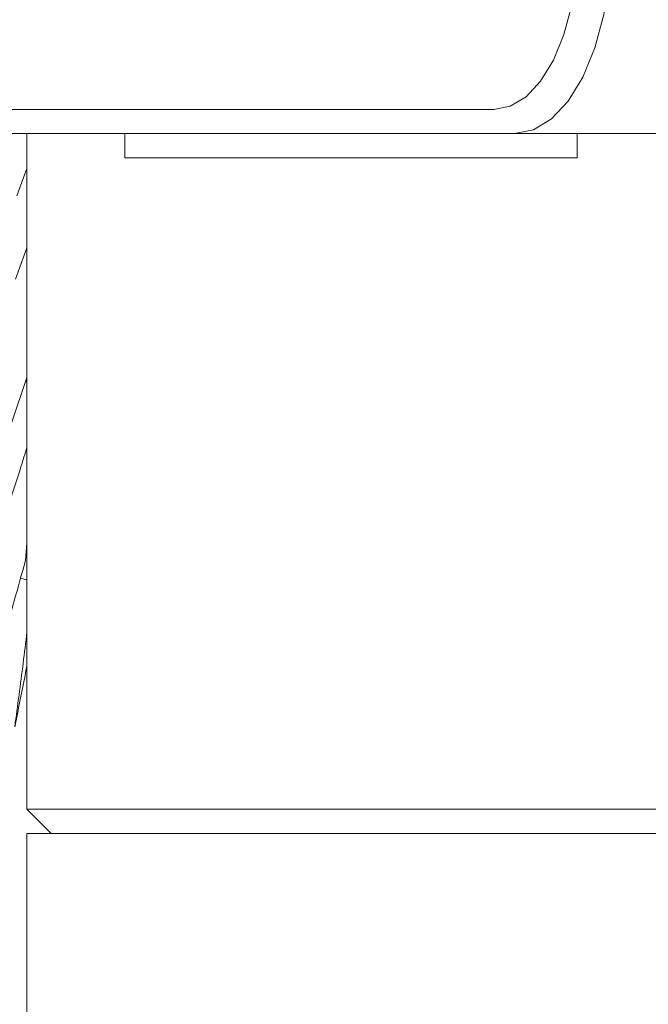
# Model space of a CAD drawing. Units: millimetres. Extents: x 0 to 566, y -1 to 558.
# Drawn here: x 334 to 337, y 218 to 222 of the extents above; entities that cross this region are included whole.
import ezdxf

# ---------------------------------------------------------------- set-up
doc = ezdxf.new("R2010")
doc.units = ezdxf.units.MM
doc.layers.add('图框', color=179, linetype='Continuous')
doc.styles.add('SLDTEXTSTYLE1', font='TXT', dxfattribs={"width": 0.7})
doc.dimstyles.new('SLDDIMSTYLE0', dxfattribs={"dimtxt": 4, "dimasz": 3, "dimexe": 0, "dimexo": 0.0625, "dimgap": 1, "dimtad": 2, "dimlfac": 2.5, "dimrnd": 1e-09, "dimzin": 12, "dimdsep": 46, "dimtxsty": 'SLDTEXTSTYLE1', "dimsah": 1, "dimcen": 0.09, "dimadec": 0, "dimazin": 3, "dimtfac": 1, "dimtofl": 0, "dimtmove": 0, "dimatfit": 3, "dimfxl": 0, "dimfrac": 2, "dimtolj": 1, "dimtzin": 12, "dimarcsym": 0})
doc.dimstyles.new('SLDDIMSTYLE13', dxfattribs={"dimtxt": 4, "dimasz": 3, "dimexe": 0, "dimexo": 0.0625, "dimgap": 1, "dimtad": 0, "dimtih": 1, "dimtoh": 1, "dimlfac": 2.5, "dimrnd": 1e-09, "dimzin": 12, "dimdsep": 46, "dimtxsty": 'SLDTEXTSTYLE1', "dimsah": 1, "dimcen": 0, "dimadec": 0, "dimazin": 3, "dimtfac": 1, "dimtofl": 0, "dimtmove": 0, "dimatfit": 3, "dimfxl": 0, "dimfrac": 2, "dimtolj": 1, "dimtzin": 12, "dimarcsym": 0})

# ---------------------------------------------------------------- blocks, each defined once
blk = doc.blocks.new('_D_41')
at = {"layer": '图框'}
for p, q in [((331.2583, 236.9506), (313.836, 236.9506)), ((316.836, 183.5506), (316.836, 236.9506)), ((334.2955, 183.5506), (313.836, 183.5506))]:
    blk.add_line(p, q, dxfattribs=at)
for points in [[(316.836, 236.9506), (316.328, 233.9506), (317.344, 233.9506)], [(316.836, 183.5506), (317.344, 186.5506), (316.328, 186.5506)]]:
    blk.add_solid(points, dxfattribs=at)
at = {"layer": '图框', "insert": (311.6798, 204.7506), "char_height": 4, "attachment_point": 1, "rotation": 90, "style": 'SLDTEXTSTYLE1'}
blk.add_mtext('133.5', dxfattribs=at)
blk = doc.blocks.new('_D_42')
at = {"layer": '图框'}
for p, q in [((331.7447, 214.104), (323.3003, 214.104)), ((339.6314, 209.5506), (331.7447, 214.104)), ((343.0955, 207.5506), (339.6314, 209.5506))]:
    blk.add_line(p, q, dxfattribs=at)
blk.add_solid([(339.6314, 209.5506), (337.2873, 211.4905), (336.7793, 210.6107)], dxfattribs=at)
at = {"layer": '图框', "insert": (323.3003, 219.2602), "char_height": 4, "attachment_point": 1, "style": 'SLDTEXTSTYLE1'}
blk.add_mtext('R10', dxfattribs=at)

msp = doc.modelspace()

# ---------------------------------------------------------------- linework, layer by layer
at = {"color": 7, "linetype": 'Continuous', "lineweight": 15}
for p, q in [((332.129121, 221.750598), (336.029121, 221.750598)), ((336.115723, 221.650598), (332.215723, 221.650598)), ((334.095496, 221.650598), (334.095496, 218.850598)), ((334.500402, 221.650598), (334.500402, 221.550598)), ((338.800402, 221.650598), (336.115723, 221.650598)), ((336.374368, 221.550598), (336.374368, 221.650598)), ((335.671516, 221.550598), (334.500402, 221.550598)), ((335.671516, 221.550598), (335.951816, 221.550598)), ((336.085499, 221.550598), (335.951816, 221.550598)), ((336.374368, 221.550598), (336.085499, 221.550598)), ((334.05321, 221.393016), (334.095496, 221.506092)), ((334.095496, 221.177057), (334.048715, 221.047455)), ((334.032101, 220.450752), (334.095496, 220.639625)), ((334.089567, 219.881704), (334.095496, 219.953105)), ((334.095496, 219.80098), (334.06925, 219.809083)), ((334.095496, 218.850598), (334.195496, 218.750598)), ((334.095496, 218.850598), (335.671516, 218.850598)), ((335.671516, 218.850598), (335.951816, 218.850598)), ((335.951816, 218.850598), (336.085499, 218.850598)), ((336.085499, 218.850598), (336.851816, 218.850598)), ((334.095496, 218.750598), (334.095496, 217.533814)), ((335.65398, 218.750598), (334.095496, 218.750598)), ((335.65398, 218.750598), (335.934499, 218.750598)), ((335.934499, 218.750598), (336.065499, 218.750598)), ((336.065499, 218.750598), (336.874499, 218.750598))]:
    msp.add_line(p, q, dxfattribs=at)
at = {"color": 7, "linetype": 'Continuous', "lineweight": 15, "flags": 128}
for points in [[(336.029121, 221.750598), (336.097402, 221.764048), (336.16306, 221.803882), (336.22357, 221.868569), (336.276608, 221.955623), (336.320135, 222.061699), (336.352479, 222.182719), (336.372396, 222.314035), (336.379121, 222.450598)], [(336.515723, 222.450598), (336.508038, 222.294526), (336.485275, 222.144451), (336.448311, 222.006142), (336.398566, 221.884912), (336.337952, 221.785422), (336.268797, 221.711494), (336.19376, 221.66597), (336.115723, 221.650598)]]:
    msp.add_lwpolyline(points, dxfattribs=at)
at = {"color": 7, "linetype": 'Continuous', "lineweight": 15}
for points, knots in [([(334.091872, 220.62883), (334.09197, 220.628434), (334.09298, 220.624357), (334.094302, 220.620407), (334.095496, 220.61684)], [0, 0, 0, 0, 0.09706982, 1, 1, 1, 1]), ([(334.095496, 220.350499), (334.087295, 220.323874), (334.061911, 220.241459), (334.035054, 220.158837), (334.016873, 220.102906)], [0, 0, 0, 0, 0.32305905, 1, 1, 1, 1]), ([(333.980885, 219.502831), (334.00179, 219.573459), (334.039175, 219.699762), (334.07415, 219.82604), (334.089567, 219.881704)], [0, 0, 0, 0, 0.55919574, 1, 1, 1, 1]), ([(334.095496, 219.584588), (334.090381, 219.541838), (334.074739, 219.411105), (334.056879, 219.280499), (334.044859, 219.192602)], [0, 0, 0, 0, 0.32700317, 1, 1, 1, 1]), ([(334.044859, 219.192602), (334.059444, 219.263344), (334.076972, 219.348356), (334.092833, 219.433615), (334.095496, 219.447927)], [0, 0, 0, 0, 0.83213962, 1, 1, 1, 1])]:
    msp.add_open_spline(points, degree=3, knots=knots, dxfattribs=at)

# ---------------------------------------------------------------- dimensions: what is measured, and where the dimension line sits
at = {"layer": '图框'}
dim = msp.add_linear_dim(base=(316.836022, 236.950598), p1=(334.295496, 183.550598), p2=(331.258301, 236.950598), angle=90, dimstyle='SLDDIMSTYLE0', dxfattribs=at)
dim.commit()
dim.dimension.update_dxf_attribs({"geometry": '_D_41', "text_midpoint": (316.836022, 210.250598), "dimtype": 160})
dim = msp.add_radius_dim(center=(343.095496, 207.550598), mpoint=(339.631394, 209.550598), dimstyle='SLDDIMSTYLE13', dxfattribs=at)
dim.commit()
dim.dimension.update_dxf_attribs({"geometry": '_D_42', "text_midpoint": (326.897524, 216.7484), "dimtype": 164})

doc.saveas('drawing.dxf')
